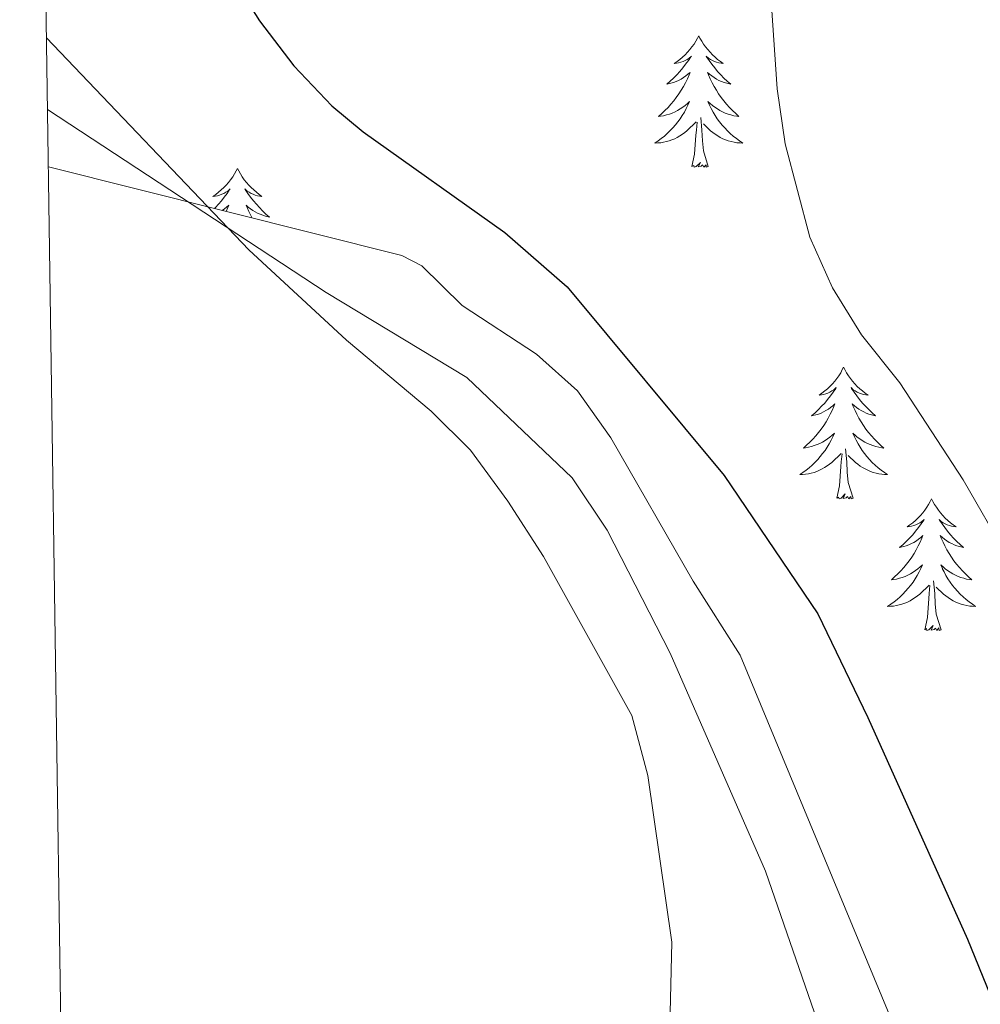
# Model space of a CAD drawing. Units: metres. Extents: x 600051 to 604549, y 4707938 to 4710973.
# Drawn here: x 600948 to 601035, y 4709071 to 4709160 of the extents above; entities that cross this region are included whole.
import ezdxf

# ---------------------------------------------------------------- set-up
doc = ezdxf.new("R2010")
doc.units = ezdxf.units.M
doc.header["$MEASUREMENT"] = 0
for name, color, linetype, lineweight in [('Level 35', 92, 'Continuous', 0), ('Level 36', 19, 'Continuous', 40), ('Level 4', 36, 'Continuous', 30), ('Level 5', 36, 'Continuous', 0), ('Level 61', 19, 'Continuous', 0)]:
    doc.layers.add(name, color=color, linetype=linetype, lineweight=lineweight)

msp = doc.modelspace()

# ---------------------------------------------------------------- linework, layer by layer
at = {"layer": 'Level 35', "color": 92, "linetype": 'Continuous', "lineweight": 0, "ltscale": 0.5}
msp.add_polyline3d([(601110.44, 4708975.31, 387.03), (601097.07, 4708982.76, 384.96), (601092.85, 4708985.33, 384.26), (601090.58, 4708987.23, 383.86), (601083.75, 4708994.56, 382.72), (601071.06, 4709009.89, 381.29), (601056.77, 4709025.37, 380.28), (601046.89, 4709036.6, 379.43), (601037.88, 4709047.54, 378.75), (601034.94, 4709051.61, 378.7), (601031.52, 4709057.97, 378.75), (601013.03, 4709102.55, 377.92), (601008.77, 4709109.23, 378.03), (601001.31, 4709122.21, 377.49), (600998.32, 4709126.47, 377.32), (600994.6, 4709129.79, 377.22), (600987.87, 4709134.17, 377.08), (600984.22, 4709137.77, 377.25), (600982.42, 4709138.7, 377.08), (600950.44, 4709146.72, 371.47)], dxfattribs=at)
at = {"layer": 'Level 36', "color": 92, "linetype": 'Continuous', "lineweight": 0}
for points in [[(601009.28, 4709158.6), (601009.17, 4709158.39), (601009.01, 4709158.11), (601008.85, 4709157.84), (601008.66, 4709157.59), (601008.47, 4709157.34), (601008.26, 4709157.1), (601008.04, 4709156.88), (601007.81, 4709156.66), (601007.57, 4709156.46), (601007.32, 4709156.27), (601007.06, 4709156.09), (601007.26, 4709156.11), (601007.46, 4709156.15), (601007.66, 4709156.2), (601007.86, 4709156.27), (601008.05, 4709156.36), (601008.23, 4709156.46), (601008.4, 4709156.57), (601008.61, 4709156.76), (601008.57, 4709156.7), (601008.34, 4709156.35), (601008.09, 4709156.01), (601007.84, 4709155.69), (601007.57, 4709155.37), (601007.29, 4709155.07), (601007, 4709154.77), (601006.69, 4709154.49), (601006.38, 4709154.22), (601006.51, 4709154.24), (601006.75, 4709154.3), (601006.99, 4709154.37), (601007.23, 4709154.46), (601007.46, 4709154.56), (601007.68, 4709154.68), (601007.9, 4709154.81), (601008.11, 4709154.96), (601008.3, 4709155.12), (601008.49, 4709155.28), (601008.4, 4709155.06), (601008.25, 4709154.7), (601008.07, 4709154.35), (601007.89, 4709154), (601007.69, 4709153.66), (601007.48, 4709153.33), (601007.25, 4709153.01), (601007.01, 4709152.7), (601006.76, 4709152.39), (601006.5, 4709152.1), (601006.22, 4709151.82), (601005.93, 4709151.55), (601005.64, 4709151.29), (601005.83, 4709151.32), (601006.1, 4709151.36), (601006.36, 4709151.43), (601006.62, 4709151.51), (601006.88, 4709151.6), (601007.13, 4709151.71), (601007.37, 4709151.83), (601007.6, 4709151.97), (601007.83, 4709152.12), (601008.04, 4709152.28), (601008.25, 4709152.46), (601008.44, 4709152.65), (601008.3, 4709152.32)], [(601009.28, 4709158.6), (601009.39, 4709158.39), (601009.55, 4709158.11), (601009.71, 4709157.84), (601009.89, 4709157.59), (601010.09, 4709157.34), (601010.3, 4709157.1), (601010.51, 4709156.88), (601010.75, 4709156.66), (601010.99, 4709156.46), (601011.24, 4709156.27), (601011.5, 4709156.09), (601011.3, 4709156.11), (601011.09, 4709156.15), (601010.89, 4709156.2), (601010.7, 4709156.27), (601010.51, 4709156.36), (601010.33, 4709156.46), (601010.16, 4709156.57), (601009.95, 4709156.76), (601009.99, 4709156.7), (601010.22, 4709156.35), (601010.47, 4709156.01), (601010.72, 4709155.69), (601010.99, 4709155.37), (601011.27, 4709155.07), (601011.56, 4709154.77), (601011.86, 4709154.49), (601012.18, 4709154.22), (601012.05, 4709154.24), (601011.81, 4709154.3), (601011.57, 4709154.37), (601011.33, 4709154.46), (601011.1, 4709154.56), (601010.87, 4709154.68), (601010.66, 4709154.81), (601010.45, 4709154.96), (601010.25, 4709155.12), (601010.07, 4709155.28), (601010.16, 4709155.06), (601010.31, 4709154.7), (601010.48, 4709154.35), (601010.67, 4709154), (601010.87, 4709153.66), (601011.08, 4709153.33), (601011.31, 4709153.01), (601011.55, 4709152.7), (601011.8, 4709152.39), (601012.06, 4709152.1), (601012.34, 4709151.82), (601012.62, 4709151.55), (601012.92, 4709151.29), (601012.72, 4709151.32), (601012.46, 4709151.36), (601012.19, 4709151.43), (601011.93, 4709151.51), (601011.68, 4709151.6), (601011.43, 4709151.71), (601011.19, 4709151.83), (601010.96, 4709151.97), (601010.73, 4709152.12), (601010.52, 4709152.28), (601010.31, 4709152.46), (601010.11, 4709152.65), (601010.26, 4709152.32)], [(601008.295, 4709152.32), (601008.145, 4709152), (601007.975, 4709151.68), (601007.785, 4709151.38), (601007.595, 4709151.08), (601007.385, 4709150.8), (601007.165, 4709150.52), (601006.925, 4709150.25), (601006.675, 4709149.99), (601006.435, 4709149.75), (601006.165, 4709149.51), (601005.885, 4709149.29), (601005.595, 4709149.08), (601005.305, 4709148.89), (601005.565, 4709148.9), (601005.835, 4709148.92), (601006.095, 4709148.96), (601006.355, 4709149.02), (601006.605, 4709149.09), (601006.855, 4709149.18), (601007.105, 4709149.28), (601007.335, 4709149.4), (601007.565, 4709149.53), (601007.795, 4709149.68), (601008.005, 4709149.83), (601008.195, 4709150), (601009.045, 4709150.799)], [(601010.255, 4709152.319), (601010.405, 4709151.999), (601010.575, 4709151.679), (601010.755, 4709151.379), (601010.955, 4709151.079), (601011.165, 4709150.799), (601011.385, 4709150.519), (601011.625, 4709150.249), (601011.865, 4709149.989), (601012.135, 4709149.749), (601012.405, 4709149.509), (601012.685, 4709149.289), (601012.975, 4709149.079), (601013.265, 4709148.889), (601012.995, 4709148.899), (601012.735, 4709148.919), (601012.475, 4709148.959), (601012.215, 4709149.019), (601011.955, 4709149.089), (601011.705, 4709149.179), (601011.465, 4709149.279), (601011.225, 4709149.399), (601010.995, 4709149.529), (601010.775, 4709149.679), (601010.565, 4709149.829), (601010.345, 4709149.999), (601009.695, 4709150.619)], [(601010.13, 4709146.75), (601009.7, 4709148.19), (601009.61, 4709149.1), (601009.56, 4709150.05), (601009.46, 4709151.21)], [(601008.66, 4709146.75), (601008.9, 4709147.87), (601009.02, 4709149.61), (601009.07, 4709150.05), (601009.13, 4709150.77)], [(600967.54, 4709146.58), (600967.43, 4709146.36), (600967.27, 4709146.09), (600967.11, 4709145.82), (600966.92, 4709145.56), (600966.73, 4709145.32), (600966.52, 4709145.08), (600966.3, 4709144.85), (600966.07, 4709144.64), (600965.83, 4709144.43), (600965.58, 4709144.24), (600965.32, 4709144.06), (600965.52, 4709144.09), (600965.72, 4709144.12), (600965.92, 4709144.18), (600966.12, 4709144.25), (600966.31, 4709144.33), (600966.49, 4709144.43), (600966.66, 4709144.54), (600966.87, 4709144.74), (600966.83, 4709144.67), (600966.6, 4709144.32), (600966.35, 4709143.99), (600966.1, 4709143.66), (600965.83, 4709143.35), (600965.55, 4709143.04), (600965.46, 4709142.96)], [(600967.54, 4709146.58), (600967.65, 4709146.36), (600967.81, 4709146.09), (600967.97, 4709145.82), (600968.15, 4709145.56), (600968.35, 4709145.32), (600968.56, 4709145.08), (600968.77, 4709144.85), (600969.01, 4709144.64), (600969.25, 4709144.43), (600969.5, 4709144.24), (600969.76, 4709144.06), (600969.56, 4709144.09), (600969.35, 4709144.12), (600969.15, 4709144.18), (600968.96, 4709144.25), (600968.77, 4709144.33), (600968.59, 4709144.43), (600968.42, 4709144.54), (600968.21, 4709144.74), (600968.25, 4709144.67), (600968.48, 4709144.32), (600968.73, 4709143.99), (600968.98, 4709143.66), (600969.25, 4709143.35), (600969.53, 4709143.04), (600969.82, 4709142.75), (600970.12, 4709142.46), (600970.44, 4709142.19), (600970.31, 4709142.22), (600970.07, 4709142.28), (600969.83, 4709142.35), (600969.59, 4709142.44), (600969.36, 4709142.54), (600969.13, 4709142.66), (600968.92, 4709142.79), (600968.71, 4709142.93), (600968.51, 4709143.09), (600968.33, 4709143.26), (600968.42, 4709143.04), (600968.57, 4709142.68), (600968.74, 4709142.32), (600968.86, 4709142.1)], [(601010.13, 4709146.75), (601009.95, 4709146.69), (601009.94, 4709146.92), (601009.75, 4709146.7), (601009.63, 4709146.91), (601009.5, 4709146.8), (601009.23, 4709146.74), (601009.43, 4709147.14), (601009.05, 4709146.76), (601008.86, 4709146.7), (601008.82, 4709146.86), (601008.66, 4709146.75)], [(600966.15, 4709142.78), (600966.16, 4709142.79), (600966.37, 4709142.93), (600966.56, 4709143.09), (600966.75, 4709143.26), (600966.66, 4709143.04), (600966.51, 4709142.69)], [(601022.39, 4709128.59), (601022.27, 4709128.38), (601022.12, 4709128.1), (601021.95, 4709127.83), (601021.77, 4709127.58), (601021.58, 4709127.33), (601021.37, 4709127.09), (601021.15, 4709126.86), (601020.92, 4709126.65), (601020.68, 4709126.45), (601020.43, 4709126.26), (601020.17, 4709126.08), (601020.37, 4709126.1), (601020.57, 4709126.14), (601020.77, 4709126.19), (601020.97, 4709126.26), (601021.15, 4709126.35), (601021.33, 4709126.45), (601021.51, 4709126.56), (601021.71, 4709126.75), (601021.67, 4709126.68), (601021.44, 4709126.34), (601021.2, 4709126), (601020.94, 4709125.68), (601020.68, 4709125.36), (601020.4, 4709125.06), (601020.1, 4709124.76), (601019.8, 4709124.48), (601019.49, 4709124.21), (601019.61, 4709124.23), (601019.86, 4709124.29), (601020.1, 4709124.36), (601020.34, 4709124.45), (601020.57, 4709124.55), (601020.79, 4709124.67), (601021.01, 4709124.8), (601021.21, 4709124.95), (601021.41, 4709125.1), (601021.6, 4709125.27), (601021.51, 4709125.05), (601021.35, 4709124.69), (601021.18, 4709124.34), (601021, 4709123.99), (601020.8, 4709123.65), (601020.59, 4709123.32), (601020.36, 4709123), (601020.12, 4709122.68), (601019.87, 4709122.38), (601019.6, 4709122.09), (601019.33, 4709121.81), (601019.04, 4709121.54), (601018.75, 4709121.28), (601018.94, 4709121.31), (601019.21, 4709121.35), (601019.47, 4709121.42), (601019.73, 4709121.5), (601019.99, 4709121.59), (601020.23, 4709121.7), (601020.47, 4709121.82), (601020.71, 4709121.96), (601020.93, 4709122.11), (601021.15, 4709122.27), (601021.35, 4709122.45), (601021.55, 4709122.64), (601021.41, 4709122.31)], [(601022.39, 4709128.59), (601022.5, 4709128.38), (601022.65, 4709128.1), (601022.82, 4709127.83), (601023, 4709127.58), (601023.2, 4709127.33), (601023.4, 4709127.09), (601023.62, 4709126.86), (601023.85, 4709126.65), (601024.09, 4709126.45), (601024.34, 4709126.26), (601024.6, 4709126.08), (601024.4, 4709126.1), (601024.2, 4709126.14), (601024, 4709126.19), (601023.81, 4709126.26), (601023.62, 4709126.35), (601023.44, 4709126.45), (601023.26, 4709126.56), (601023.06, 4709126.75), (601023.1, 4709126.68), (601023.33, 4709126.34), (601023.57, 4709126), (601023.83, 4709125.68), (601024.1, 4709125.36), (601024.38, 4709125.06), (601024.67, 4709124.76), (601024.97, 4709124.48), (601025.28, 4709124.21), (601025.16, 4709124.23), (601024.91, 4709124.29), (601024.67, 4709124.36), (601024.44, 4709124.45), (601024.21, 4709124.55), (601023.98, 4709124.67), (601023.77, 4709124.8), (601023.56, 4709124.95), (601023.36, 4709125.1), (601023.17, 4709125.27), (601023.26, 4709125.05), (601023.42, 4709124.69), (601023.59, 4709124.34), (601023.77, 4709123.99), (601023.97, 4709123.65), (601024.19, 4709123.32), (601024.41, 4709123), (601024.65, 4709122.68), (601024.9, 4709122.38), (601025.17, 4709122.09), (601025.44, 4709121.81), (601025.73, 4709121.54), (601026.03, 4709121.28), (601025.83, 4709121.31), (601025.56, 4709121.35), (601025.3, 4709121.42), (601025.04, 4709121.5), (601024.79, 4709121.59), (601024.54, 4709121.7), (601024.3, 4709121.82), (601024.06, 4709121.96), (601023.84, 4709122.11), (601023.62, 4709122.27), (601023.42, 4709122.45), (601023.22, 4709122.64), (601023.36, 4709122.31)], [(601021.41, 4709122.309), (601021.25, 4709121.989), (601021.09, 4709121.669), (601020.9, 4709121.369), (601020.71, 4709121.069), (601020.49, 4709120.779), (601020.27, 4709120.509), (601020.04, 4709120.239), (601019.79, 4709119.979), (601019.53, 4709119.739), (601019.26, 4709119.499), (601018.99, 4709119.279), (601018.7, 4709119.069), (601018.41, 4709118.879), (601018.67, 4709118.889), (601018.93, 4709118.909), (601019.2, 4709118.949), (601019.45, 4709119.009), (601019.71, 4709119.079), (601019.96, 4709119.169), (601020.2, 4709119.269), (601020.44, 4709119.389), (601020.67, 4709119.519), (601020.89, 4709119.659), (601021.11, 4709119.819), (601021.31, 4709119.989), (601022.16, 4709120.789)], [(601023.36, 4709122.308), (601023.52, 4709121.988), (601023.69, 4709121.668), (601023.87, 4709121.368), (601024.07, 4709121.068), (601024.28, 4709120.778), (601024.5, 4709120.508), (601024.73, 4709120.238), (601024.98, 4709119.978), (601025.24, 4709119.738), (601025.51, 4709119.498), (601025.79, 4709119.278), (601026.08, 4709119.068), (601026.37, 4709118.878), (601026.1, 4709118.888), (601025.84, 4709118.908), (601025.58, 4709118.948), (601025.32, 4709119.008), (601025.06, 4709119.078), (601024.81, 4709119.168), (601024.57, 4709119.268), (601024.33, 4709119.388), (601024.1, 4709119.518), (601023.88, 4709119.658), (601023.67, 4709119.818), (601023.46, 4709119.988), (601022.8, 4709120.609)], [(601021.77, 4709116.74), (601022.01, 4709117.86), (601022.13, 4709119.6), (601022.17, 4709120.04), (601022.24, 4709120.76)], [(601023.24, 4709116.74), (601022.81, 4709118.18), (601022.72, 4709119.09), (601022.67, 4709120.04), (601022.57, 4709121.2)], [(601023.24, 4709116.74), (601023.06, 4709116.68), (601023.04, 4709116.91), (601022.85, 4709116.69), (601022.73, 4709116.9), (601022.61, 4709116.79), (601022.34, 4709116.73), (601022.54, 4709117.13), (601022.15, 4709116.75), (601021.97, 4709116.69), (601021.92, 4709116.85), (601021.77, 4709116.74)], [(601030.35, 4709116.68), (601030.23, 4709116.46), (601030.08, 4709116.18), (601029.91, 4709115.92), (601029.73, 4709115.66), (601029.54, 4709115.41), (601029.33, 4709115.17), (601029.11, 4709114.95), (601028.88, 4709114.73), (601028.64, 4709114.53), (601028.39, 4709114.34), (601028.13, 4709114.16), (601028.33, 4709114.18), (601028.53, 4709114.22), (601028.73, 4709114.27), (601028.93, 4709114.34), (601029.11, 4709114.43), (601029.29, 4709114.53), (601029.47, 4709114.64), (601029.67, 4709114.83), (601029.63, 4709114.76), (601029.4, 4709114.42), (601029.16, 4709114.08), (601028.9, 4709113.76), (601028.64, 4709113.44), (601028.36, 4709113.14), (601028.06, 4709112.84), (601027.76, 4709112.56), (601027.45, 4709112.29), (601027.57, 4709112.31), (601027.82, 4709112.37), (601028.06, 4709112.44), (601028.3, 4709112.53), (601028.53, 4709112.63), (601028.75, 4709112.75), (601028.97, 4709112.88), (601029.17, 4709113.03), (601029.37, 4709113.18), (601029.56, 4709113.36), (601029.47, 4709113.13), (601029.31, 4709112.77), (601029.14, 4709112.42), (601028.96, 4709112.07), (601028.76, 4709111.73), (601028.55, 4709111.4), (601028.32, 4709111.08), (601028.08, 4709110.77), (601027.83, 4709110.46), (601027.56, 4709110.17), (601027.29, 4709109.89), (601027, 4709109.62), (601026.71, 4709109.36), (601026.9, 4709109.39), (601027.17, 4709109.43), (601027.43, 4709109.5), (601027.69, 4709109.58), (601027.95, 4709109.67), (601028.19, 4709109.78), (601028.43, 4709109.9), (601028.67, 4709110.04), (601028.89, 4709110.19), (601029.11, 4709110.35), (601029.31, 4709110.53), (601029.51, 4709110.72), (601029.37, 4709110.39)], [(601030.35, 4709116.68), (601030.46, 4709116.46), (601030.61, 4709116.18), (601030.78, 4709115.92), (601030.96, 4709115.66), (601031.16, 4709115.41), (601031.36, 4709115.17), (601031.58, 4709114.95), (601031.81, 4709114.73), (601032.05, 4709114.53), (601032.3, 4709114.34), (601032.56, 4709114.16), (601032.36, 4709114.18), (601032.16, 4709114.22), (601031.96, 4709114.27), (601031.77, 4709114.34), (601031.58, 4709114.43), (601031.4, 4709114.53), (601031.22, 4709114.64), (601031.02, 4709114.83), (601031.06, 4709114.76), (601031.29, 4709114.42), (601031.53, 4709114.08), (601031.79, 4709113.76), (601032.06, 4709113.44), (601032.34, 4709113.14), (601032.63, 4709112.84), (601032.93, 4709112.56), (601033.24, 4709112.29), (601033.12, 4709112.31), (601032.87, 4709112.37), (601032.63, 4709112.44), (601032.4, 4709112.53), (601032.17, 4709112.63), (601031.94, 4709112.75), (601031.73, 4709112.88), (601031.52, 4709113.03), (601031.32, 4709113.18), (601031.13, 4709113.36), (601031.22, 4709113.13), (601031.38, 4709112.77), (601031.55, 4709112.42), (601031.73, 4709112.07), (601031.93, 4709111.73), (601032.15, 4709111.4), (601032.37, 4709111.08), (601032.61, 4709110.77), (601032.86, 4709110.46), (601033.13, 4709110.17), (601033.4, 4709109.89), (601033.69, 4709109.62), (601033.99, 4709109.36), (601033.79, 4709109.39), (601033.52, 4709109.43), (601033.26, 4709109.5), (601033, 4709109.58), (601032.75, 4709109.67), (601032.5, 4709109.78), (601032.26, 4709109.9), (601032.02, 4709110.04), (601031.8, 4709110.19), (601031.58, 4709110.35), (601031.38, 4709110.53), (601031.18, 4709110.72), (601031.32, 4709110.39)], [(601029.368, 4709110.388), (601029.208, 4709110.068), (601029.048, 4709109.758), (601028.858, 4709109.448), (601028.668, 4709109.148), (601028.448, 4709108.858), (601028.228, 4709108.588), (601027.998, 4709108.318), (601027.748, 4709108.058), (601027.488, 4709107.818), (601027.218, 4709107.578), (601026.948, 4709107.358), (601026.658, 4709107.148), (601026.368, 4709106.958), (601026.628, 4709106.968), (601026.888, 4709106.988), (601027.158, 4709107.038), (601027.408, 4709107.088), (601027.668, 4709107.158), (601027.918, 4709107.248), (601028.158, 4709107.348), (601028.398, 4709107.468), (601028.628, 4709107.598), (601028.848, 4709107.748), (601029.068, 4709107.898), (601029.268, 4709108.068), (601030.118, 4709108.868)], [(601031.318, 4709110.388), (601031.478, 4709110.068), (601031.648, 4709109.758), (601031.828, 4709109.448), (601032.028, 4709109.148), (601032.238, 4709108.858), (601032.458, 4709108.588), (601032.688, 4709108.318), (601032.938, 4709108.058), (601033.198, 4709107.818), (601033.468, 4709107.578), (601033.748, 4709107.358), (601034.038, 4709107.148), (601034.328, 4709106.958), (601034.058, 4709106.968), (601033.798, 4709106.988), (601033.538, 4709107.038), (601033.278, 4709107.088), (601033.018, 4709107.158), (601032.768, 4709107.248), (601032.528, 4709107.348), (601032.288, 4709107.468), (601032.058, 4709107.598), (601031.838, 4709107.748), (601031.628, 4709107.898), (601031.418, 4709108.068), (601030.758, 4709108.688)], [(601031.2, 4709104.82), (601030.77, 4709106.26), (601030.68, 4709107.17), (601030.63, 4709108.12), (601030.53, 4709109.28)], [(601029.73, 4709104.82), (601029.97, 4709105.94), (601030.09, 4709107.68), (601030.13, 4709108.12), (601030.2, 4709108.84)], [(601031.2, 4709104.82), (601031.02, 4709104.76), (601031, 4709105), (601030.81, 4709104.77), (601030.69, 4709104.98), (601030.57, 4709104.87), (601030.3, 4709104.81), (601030.5, 4709105.21), (601030.11, 4709104.83), (601029.93, 4709104.77), (601029.88, 4709104.94), (601029.73, 4709104.82)]]:
    msp.add_lwpolyline(points, dxfattribs=at)
msp.add_polyline3d([(600950.36, 4709151.91, 368.81), (600975.57, 4709135.37, 369.82), (600988.28, 4709127.67, 370.3), (600997.82, 4709118.6, 370.71), (601001, 4709113.84, 370.77), (601006.69, 4709102.72, 370.77), (601015.33, 4709082.99, 371.25), (601026.93, 4709049.42, 371.84), (601029.63, 4709044.93, 371.8)], dxfattribs=at)
at = {"layer": 'Level 4', "color": 36, "linetype": 'Continuous', "lineweight": 30}
msp.add_polyline3d([(600949.82, 4709189.12, 375), (600958, 4709179.59, 375), (600960.31, 4709175.16, 375), (600963.46, 4709170.3, 375), (600966.87, 4709164.17, 375), (600969.54, 4709159.95, 375), (600972.64, 4709155.86, 375), (600976.09, 4709152.24, 375), (600978.91, 4709149.89, 375), (600991.72, 4709140.78, 375), (600997.38, 4709135.88, 375), (601011.59, 4709118.8, 375), (601020.05, 4709106.27, 375), (601024.59, 4709096.9, 375), (601033.61, 4709076.83, 375), (601035.66, 4709071.8, 375)], dxfattribs=at)
at = {"layer": 'Level 5', "color": 36, "linetype": 'Continuous', "lineweight": 0}
for points in [[(601015.677, 4709163.978, 380), (601016.366, 4709153.779, 380), (601017.105, 4709148.829, 380), (601019.333, 4709140.379, 380), (601021.373, 4709135.798, 380), (601024.012, 4709131.538, 380), (601027.461, 4709127.178, 380), (601033.21, 4709118.407, 380), (601040.988, 4709104.887, 380), (601050.234, 4709084.786, 380), (601056.042, 4709069.536, 380), (601065.479, 4709054.195, 380), (601082.285, 4709029.484, 380), (601084.794, 4709024.493, 380), (601087.973, 4709019.503, 380), (601089.763, 4709014.843, 380), (601091.162, 4709009.983, 380), (601093.071, 4709005.363, 380), (601100.029, 4708989.792, 380), (601102.408, 4708985.392, 380), (601105.497, 4708980.662, 380), (601114.705, 4708968.821, 380)], [(600950.27, 4709158.41, 370), (600968.56, 4709139.22, 370), (600977.4, 4709131.06, 370), (600985.06, 4709124.62, 370), (600988.62, 4709121.1, 370), (600991.99, 4709116.47, 370), (600995.24, 4709111.48, 370), (601003.23, 4709097.07, 370), (601004.68, 4709091.65, 370), (601006.85, 4709076.58, 370), (601006.19, 4709048.41, 370), (601006.94, 4709017.55, 370), (601006.46, 4709008.25, 370), (601005.61, 4709003.31, 370), (601004.2, 4708999.85, 370), (600996.72, 4708989.18, 370), (600991.73, 4708985.09, 370), (600981.53, 4708978.27, 370), (600975.18, 4708975.54, 370), (600953, 4708969.83, 370)]]:
    msp.add_polyline3d(points, dxfattribs=at)
at = {"layer": 'Level 61', "color": 19, "linetype": 'Continuous', "lineweight": 0}
msp.add_lwpolyline([(600962.06, 4708344.78), (600928.53, 4710658.02), (604349.9, 4710708.52), (604384.57, 4708395.27), (600962.06, 4708344.78)], close=True, dxfattribs=at)

doc.saveas('drawing.dxf')
